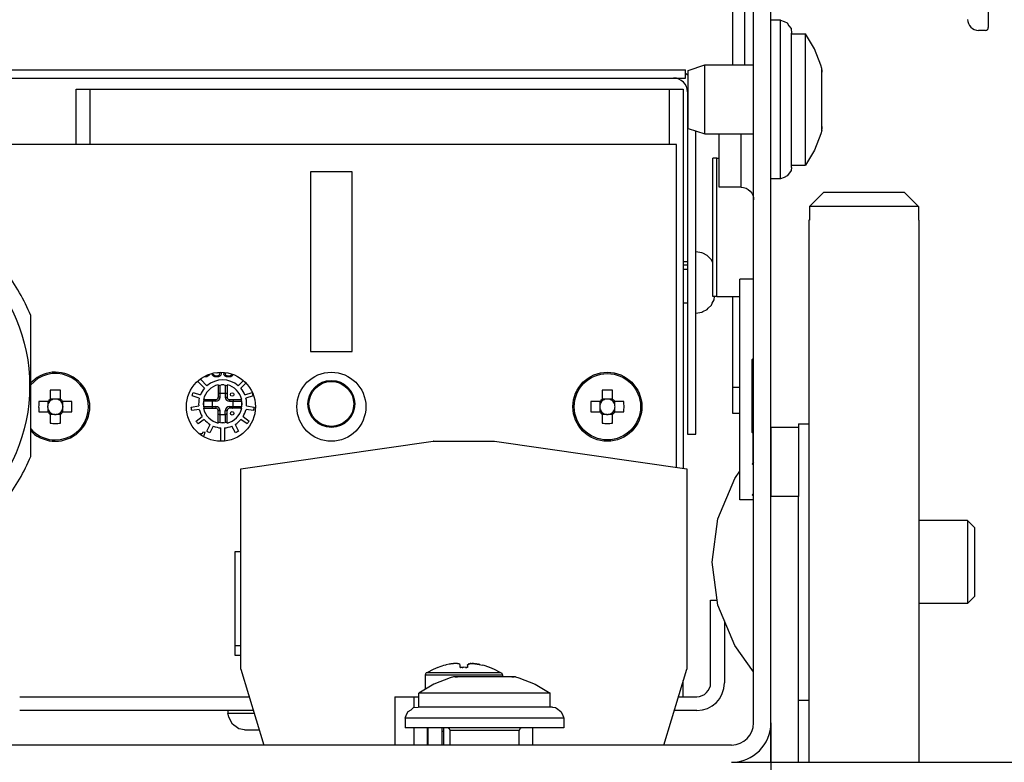
# Model space of a CAD drawing. Units: millimetres. Extents: x 0 to 3861, y 0 to 2730.
# Drawn here: x 3184 to 3425, y 1950 to 2132 of the extents above; entities that cross this region are included whole.
import ezdxf

# ---------------------------------------------------------------- set-up
doc = ezdxf.new("R2010")
doc.units = ezdxf.units.MM
doc.layers.add('1', color=7, linetype='Continuous')
doc.styles.add('CONVERTER_11', font='txt.shx', dxfattribs={"width": 0.9})
doc.dimstyles.new('ME10_DIM_14', dxfattribs={"dimtxt": 6.740741, "dimasz": 6.740741, "dimexe": 3.851852, "dimexo": 0, "dimgap": 3.851852, "dimtad": 1, "dimdsep": 46, "dimtxsty": 'CONVERTER_11', "dimsah": 1, "dimcen": 0.09, "dimclrd": 2, "dimclre": 2, "dimclrt": 3, "dimadec": 0, "dimazin": 0, "dimtfac": 1, "dimtdec": 4, "dimtix": 1, "dimtmove": 0, "dimatfit": 3, "dimfxl": 1, "dimtolj": 1, "dimtzin": 0, "dimarcsym": 0})
doc.dimstyles.new('ME10_DIM_16', dxfattribs={"dimtxt": 6.740741, "dimasz": 6.740741, "dimexe": 3.851852, "dimexo": 0, "dimgap": 3.851852, "dimtad": 1, "dimdsep": 46, "dimtxsty": 'CONVERTER_11', "dimsah": 1, "dimcen": 0.09, "dimclrd": 2, "dimclre": 2, "dimclrt": 3, "dimadec": 0, "dimazin": 0, "dimtfac": 1, "dimtdec": 4, "dimtix": 1, "dimtmove": 0, "dimatfit": 3, "dimfxl": 1, "dimtolj": 1, "dimtzin": 0, "dimarcsym": 0})
doc.dimstyles.new('ME10_DIM_17', dxfattribs={"dimtxt": 6.740741, "dimasz": 6.740741, "dimexe": 3.851852, "dimexo": 0, "dimgap": 3.851852, "dimtad": 1, "dimdsep": 46, "dimtxsty": 'CONVERTER_11', "dimsah": 1, "dimcen": 0.09, "dimclrd": 2, "dimclre": 2, "dimclrt": 3, "dimadec": 0, "dimazin": 0, "dimtfac": 1, "dimtdec": 4, "dimtix": 1, "dimtmove": 0, "dimatfit": 3, "dimfxl": 1, "dimtolj": 1, "dimtzin": 0, "dimarcsym": 0})
doc.dimstyles.new('ME10_DIM_18', dxfattribs={"dimtxt": 6.740741, "dimasz": 6.740741, "dimexe": 3.851852, "dimexo": 0, "dimgap": 3.851852, "dimtad": 1, "dimdsep": 46, "dimtxsty": 'CONVERTER_11', "dimsah": 1, "dimcen": 0.09, "dimclrd": 250, "dimclre": 250, "dimclrt": 3, "dimadec": 0, "dimazin": 0, "dimtfac": 1, "dimtdec": 4, "dimtix": 1, "dimtmove": 0, "dimatfit": 3, "dimfxl": 1, "dimtolj": 1, "dimtzin": 0, "dimarcsym": 0})

# ---------------------------------------------------------------- blocks, each defined once
blk = doc.blocks.new('*D21')
at = {"layer": '1', "color": 2, "linetype": 'Continuous'}
for p, q in [((1108.187, 1475.875), (1135.948, 1475.875)), ((1132.096, 1475.875), (1132.096, 1416.875)), ((1094.437, 1416.875), (1135.948, 1416.875))]:
    blk.add_line(p, q, dxfattribs=at)
at = {"layer": '1', "color": 2}
for points in [[(1132.984, 1469.134), (1131.209, 1469.134), (1132.096, 1475.875)], [(1131.209, 1423.616), (1132.984, 1423.616), (1132.096, 1416.875)]]:
    blk.add_solid(points, dxfattribs=at)
at = {"layer": '1', "color": 3, "insert": (1128.244, 1441.319), "char_height": 6.7407, "attachment_point": 7, "rotation": 90, "line_spacing_factor": 0.60024, "style": 'CONVERTER_11'}
blk.add_mtext('59', dxfattribs=at)
blk = doc.blocks.new('*D23')
at = {"layer": '1', "color": 2, "linetype": 'Continuous'}
for p, q in [((963.787, 1419.725), (963.787, 1391.842)), ((1097.287, 1419.725), (1097.287, 1391.842)), ((963.787, 1395.694), (1097.287, 1395.694))]:
    blk.add_line(p, q, dxfattribs=at)
at = {"layer": '1', "color": 2}
for points in [[(970.528, 1396.581), (970.528, 1394.806), (963.787, 1395.694)], [(1090.546, 1394.806), (1090.546, 1396.581), (1097.287, 1395.694)]]:
    blk.add_solid(points, dxfattribs=at)
at = {"layer": '1', "color": 3, "insert": (1019.246, 1400.219), "char_height": 6.7407, "attachment_point": 7, "rotation": 0.00014, "line_spacing_factor": 0.60024, "style": 'CONVERTER_11'}
blk.add_mtext('133,5', dxfattribs=at)
blk = doc.blocks.new('*D24')
at = {"layer": '1', "color": 2, "linetype": 'Continuous'}
for p, q in [((1132.096, 1486.875), (1132.096, 1505.01)), ((1112.837, 1486.875), (1135.948, 1486.875)), ((1132.096, 1475.875), (1132.096, 1486.875)), ((1108.187, 1475.875), (1135.948, 1475.875)), ((1132.096, 1462.394), (1132.096, 1475.875))]:
    blk.add_line(p, q, dxfattribs=at)
at = {"layer": '1', "color": 2}
for points in [[(1131.209, 1493.616), (1132.984, 1493.616), (1132.096, 1486.875)], [(1132.984, 1469.134), (1131.209, 1469.134), (1132.096, 1475.875)]]:
    blk.add_solid(points, dxfattribs=at)
at = {"layer": '1', "color": 3, "insert": (1128.244, 1498.944), "char_height": 6.7407, "attachment_point": 7, "rotation": 90, "line_spacing_factor": 0.60024, "style": 'CONVERTER_11'}
blk.add_mtext('11', dxfattribs=at)
blk = doc.blocks.new('*D25')
at = {"layer": '1', "color": 250, "linetype": 'Continuous'}
for p, q in [((1147.504, 1508.381), (1147.504, 1486.125)), ((1101.441, 1486.125), (1151.356, 1486.125)), ((1147.504, 1486.125), (1147.504, 1478.125)), ((1107.537, 1478.125), (1151.356, 1478.125)), ((1147.504, 1478.125), (1147.504, 1464.644))]:
    blk.add_line(p, q, dxfattribs=at)
at = {"layer": '1', "color": 250}
for points in [[(1146.616, 1492.866), (1148.391, 1492.866), (1147.504, 1486.125)], [(1148.391, 1471.384), (1146.616, 1471.384), (1147.504, 1478.125)]]:
    blk.add_solid(points, dxfattribs=at)
at = {"layer": '1', "color": 3, "insert": (1143.652, 1494.427), "char_height": 6.74074, "attachment_point": 7, "rotation": 90, "line_spacing_factor": 0.60024, "style": 'CONVERTER_11'}
blk.add_mtext('\\C3;(\\C3;8\\C3;)', dxfattribs=at)
blk = doc.blocks.new('SA_links3', base_point=(950.513, 1456.5))
at = {"color": 1, "linetype": 'Continuous'}
for p, q in [((1113.037, 1486.675), (1113.037, 1470.075)), ((1094.537, 1467.375), (1094.537, 1474.025)), ((1096.037, 1419.725), (1096.037, 1474.275)), ((1097.287, 1419.725), (1097.287, 1474.275)), ((1095.407, 1467.375), (1095.407, 1473.895)), ((1097.987, 1470.625), (1097.287, 1470.625)), ((1097.287, 1463.929), (1097.287, 1470.625)), ((1097.987, 1470.625), (1098.247, 1470.521)), ((1097.987, 1463.008), (1097.987, 1470.625)), ((1098.247, 1470.521), (1098.457, 1470.415)), ((1098.457, 1470.415), (1098.593, 1470.2)), ((1098.593, 1470.2), (1098.748, 1470.019)), ((1098.748, 1470.019), (1098.787, 1469.674)), ((1098.787, 1463.268), (1098.787, 1469.674)), ((1112.837, 1469.875), (1112.337, 1469.875)), ((1098.787, 1469.625), (1099.787, 1469.625)), ((1100.441, 1468.541), (1099.787, 1469.625)), ((1099.787, 1464.875), (1099.787, 1469.625)), ((1100.915, 1467.369), (1100.441, 1468.541)), ((1039.787, 1467.025), (1091.087, 1467.025)), ((1091.087, 1466.425), (1091.087, 1467.025)), ((1091.287, 1466.975), (1092.487, 1467.375)), ((1091.287, 1462.775), (1091.287, 1466.975)), ((1092.487, 1467.375), (1096.037, 1467.375)), ((1092.487, 1462.375), (1092.487, 1467.375)), ((1100.987, 1467.125), (1100.915, 1467.369)), ((1100.987, 1467.015), (1100.987, 1467.125)), ((1100.987, 1467.015), (1100.987, 1466.842)), ((1100.987, 1466.842), (1100.987, 1467.015)), ((1100.987, 1466.842), (1100.987, 1466.841)), ((1100.987, 1466.824), (1100.987, 1466.842)), ((1100.987, 1464.875), (1100.987, 1466.824)), ((1039.787, 1466.425), (1091.087, 1466.425)), ((1091.287, 1466.611), (1091.087, 1466.744)), ((1046.937, 1461.625), (1046.937, 1465.625)), ((1046.937, 1465.625), (1047.937, 1465.625)), ((1047.937, 1465.625), (1089.937, 1465.625)), ((1047.937, 1465.625), (1047.937, 1461.625)), ((1089.937, 1461.625), (1089.937, 1465.625)), ((1089.937, 1465.625), (1090.937, 1465.625)), ((1090.937, 1465.625), (1090.937, 1438.161)), ((1091.237, 1465.425), (1091.237, 1440.625)), ((1099.787, 1460.125), (1099.787, 1464.875)), ((1100.987, 1462.926), (1100.987, 1464.875)), ((1097.287, 1459.125), (1097.287, 1463.929)), ((1098.787, 1459.942), (1098.787, 1463.268)), ((1091.287, 1462.775), (1092.487, 1462.375)), ((1091.837, 1440.625), (1091.837, 1462.592)), ((1097.987, 1459.145), (1097.987, 1463.008)), ((1100.987, 1462.625), (1100.915, 1462.381)), ((1100.987, 1462.908), (1100.987, 1462.926)), ((1100.987, 1462.909), (1100.987, 1462.908)), ((1100.987, 1462.735), (1100.987, 1462.908)), ((1100.987, 1462.908), (1100.987, 1462.735)), ((1100.987, 1462.625), (1100.987, 1462.735)), ((1092.487, 1462.375), (1096.037, 1462.375)), ((1093.537, 1462.11), (1093.537, 1462.375)), ((1093.537, 1458.525), (1093.537, 1462.11)), ((1095.127, 1462.142), (1095.127, 1462.375)), ((1095.127, 1458.767), (1095.127, 1462.142)), ((1100.915, 1462.381), (1100.441, 1461.209)), ((1090.437, 1461.625), (1040.437, 1461.625)), ((1090.437, 1438.233), (1090.437, 1461.625)), ((1100.441, 1461.209), (1099.787, 1460.125)), ((1093.087, 1450.615), (1093.087, 1460.625)), ((1093.38, 1460.625), (1093.087, 1460.625)), ((1093.38, 1450.615), (1093.38, 1460.625)), ((1093.38, 1460.625), (1093.537, 1460.625)), ((1098.715, 1459.667), (1098.457, 1459.335)), ((1098.748, 1459.731), (1098.715, 1459.667)), ((1098.787, 1459.942), (1098.748, 1459.731)), ((1098.787, 1460.125), (1099.787, 1460.125)), ((1063.937, 1459.625), (1063.937, 1446.625)), ((1066.937, 1459.625), (1063.937, 1459.625)), ((1066.937, 1446.625), (1066.937, 1459.625)), ((1097.987, 1459.125), (1097.287, 1459.125)), ((1098.247, 1459.229), (1097.987, 1459.125)), ((1097.987, 1459.125), (1097.987, 1459.145)), ((1098.457, 1459.335), (1098.247, 1459.229)), ((1095.127, 1458.525), (1093.537, 1458.525)), ((1095.127, 1458.525), (1095.127, 1458.767)), ((1095.127, 1458.525), (1095.31, 1458.508)), ((1095.31, 1458.508), (1095.486, 1458.453)), ((1095.486, 1458.453), (1095.647, 1458.364)), ((1095.647, 1458.364), (1095.787, 1458.244)), ((1095.787, 1458.244), (1095.899, 1458.099)), ((1095.899, 1458.099), (1095.98, 1457.933)), ((1095.98, 1457.933), (1096.021, 1457.777)), ((1096.021, 1457.777), (1096.027, 1457.755)), ((1096.027, 1457.755), (1096.037, 1457.616)), ((1100.082, 1457.125), (1101.098, 1458.125)), ((1106.976, 1458.125), (1101.098, 1458.125)), ((1106.976, 1458.125), (1107.992, 1457.125)), ((1107.992, 1457.125), (1107.485, 1457.626)), ((1107.992, 1457.125), (1100.082, 1457.125)), ((1100.082, 1457.125), (1100.082, 1456.125)), ((1107.992, 1457.125), (1107.992, 1456.125)), ((1100.037, 1456.125), (1100.037, 1416.875)), ((1100.082, 1456.125), (1100.037, 1456.125)), ((1108.037, 1456.125), (1107.992, 1456.125)), ((1108.037, 1416.875), (1108.037, 1456.125)), ((1092.274, 1453.779), (1091.837, 1453.848)), ((1092.36, 1453.735), (1092.274, 1453.779)), ((1092.668, 1453.579), (1092.36, 1453.735)), ((1092.744, 1453.5), (1092.668, 1453.579)), ((1092.978, 1453.267), (1092.744, 1453.5)), ((1093.04, 1453.138), (1092.978, 1453.267)), ((1091.237, 1453.125), (1090.937, 1453.125)), ((1090.937, 1452.908), (1091.237, 1452.908)), ((1090.937, 1452.582), (1091.237, 1452.582)), ((1093.087, 1453.046), (1093.04, 1453.138)), ((1096.037, 1451.859), (1095.037, 1451.859)), ((1096.037, 1451.859), (1095.037, 1451.859)), ((1095.037, 1435.875), (1095.037, 1451.859)), ((1093.38, 1450.615), (1093.087, 1450.615)), ((1093.174, 1450.376), (1093.208, 1450.615)), ((1093.38, 1450.615), (1095.037, 1450.615)), ((1094.537, 1444.03), (1094.537, 1450.615)), ((1091.237, 1450.125), (1090.937, 1450.125)), ((1092.668, 1449.671), (1092.744, 1449.75)), ((1092.744, 1449.75), (1092.978, 1449.983)), ((1092.978, 1449.983), (1093.04, 1450.112)), ((1093.04, 1450.112), (1093.174, 1450.376)), ((1043.656, 1439.031), (1043.656, 1449.229)), ((1091.837, 1449.402), (1092.274, 1449.471)), ((1092.274, 1449.471), (1092.36, 1449.515)), ((1092.36, 1449.515), (1092.668, 1449.671)), ((1063.937, 1446.625), (1066.937, 1446.625)), ((1095.937, 1446.05), (1096.037, 1446.15)), ((1095.937, 1440.75), (1095.937, 1446.05)), ((1044.121, 1444.751), (1043.656, 1444.364)), ((1056.278, 1444.781), (1056.251, 1444.781)), ((1056.416, 1444.798), (1056.278, 1444.781)), ((1056.494, 1444.831), (1056.416, 1444.798)), ((1056.429, 1444.901), (1056.455, 1444.915)), ((1056.455, 1444.915), (1056.459, 1444.921)), ((1056.573, 1444.898), (1056.494, 1444.831)), ((1056.59, 1444.957), (1056.573, 1444.898)), ((1056.809, 1444.965), (1056.908, 1444.965)), ((1056.829, 1444.915), (1056.809, 1444.965)), ((1056.888, 1444.848), (1056.829, 1444.915)), ((1056.987, 1444.798), (1056.888, 1444.848)), ((1056.908, 1444.965), (1056.947, 1444.915)), ((1056.947, 1444.915), (1057.006, 1444.882)), ((1057.085, 1444.781), (1056.987, 1444.798)), ((1057.006, 1444.882), (1057.065, 1444.865)), ((1057.065, 1444.865), (1057.183, 1444.865)), ((1057.164, 1444.781), (1057.085, 1444.781)), ((1057.164, 1445.066), (1057.14, 1445.066)), ((1057.262, 1445.083), (1057.164, 1445.066)), ((1057.262, 1444.798), (1057.164, 1444.781)), ((1057.183, 1444.865), (1057.242, 1444.882)), ((1057.242, 1444.882), (1057.302, 1444.915)), ((1057.282, 1445.094), (1057.262, 1445.083)), ((1057.361, 1444.848), (1057.262, 1444.798)), ((1057.302, 1444.915), (1057.341, 1444.965)), ((1057.341, 1444.965), (1057.361, 1445.016)), ((1057.361, 1445.016), (1057.38, 1445.114)), ((1057.42, 1444.915), (1057.361, 1444.848)), ((1057.459, 1444.999), (1057.42, 1444.915)), ((1057.479, 1445.116), (1057.459, 1444.999)), ((1057.656, 1444.999), (1057.676, 1445.066)), ((1057.656, 1444.965), (1057.656, 1444.999)), ((1057.676, 1444.898), (1057.656, 1444.965)), ((1057.676, 1445.066), (1057.683, 1445.076)), ((1057.754, 1444.831), (1057.676, 1444.898)), ((1057.787, 1445.055), (1057.754, 1444.999)), ((1057.754, 1444.999), (1057.754, 1444.965)), ((1057.754, 1444.965), (1057.794, 1444.915)), ((1057.833, 1444.798), (1057.754, 1444.831)), ((1057.794, 1444.915), (1057.853, 1444.882)), ((1057.971, 1444.781), (1057.833, 1444.798)), ((1057.853, 1444.882), (1057.951, 1444.865)), ((1057.951, 1444.865), (1058.03, 1444.865)), ((1058.01, 1444.781), (1057.971, 1444.781)), ((1058.148, 1444.798), (1058.01, 1444.781)), ((1058.03, 1444.865), (1058.128, 1444.882)), ((1058.128, 1444.882), (1058.187, 1444.915)), ((1058.227, 1444.831), (1058.148, 1444.798)), ((1058.187, 1444.915), (1058.227, 1444.965)), ((1058.227, 1444.965), (1058.239, 1444.965)), ((1058.305, 1444.898), (1058.227, 1444.831)), ((1058.32, 1444.949), (1058.305, 1444.898)), ((1044.171, 1444.669), (1043.656, 1444.199)), ((1056.243, 1443.963), (1055.755, 1444.45)), ((1055.971, 1444.594), (1056.423, 1444.142)), ((1057.242, 1444.159), (1057.56, 1444.222)), ((1057.242, 1444.212), (1057.242, 1443.321)), ((1057.244, 1444.13), (1057.242, 1444.115)), ((1057.266, 1444.164), (1057.252, 1444.149)), ((1057.369, 1444.185), (1057.369, 1443.587)), ((1057.65, 1444.204), (1057.47, 1444.204)), ((1057.56, 1444.222), (1057.877, 1444.159)), ((1057.75, 1444.185), (1057.75, 1443.587)), ((1057.868, 1444.149), (1057.854, 1444.164)), ((1057.877, 1444.212), (1057.877, 1443.321)), ((1057.877, 1444.115), (1057.877, 1444.13)), ((1058.697, 1444.142), (1059.051, 1444.496)), ((1059.246, 1444.332), (1058.877, 1443.963)), ((1094.537, 1444.03), (1095.037, 1444.03)), ((1094.537, 1442.125), (1094.537, 1444.03)), ((1045.067, 1443.824), (1045.067, 1443.168)), ((1045.807, 1443.168), (1045.807, 1443.824)), ((1055.35, 1443.41), (1055.367, 1443.471)), ((1055.87, 1443.241), (1055.35, 1443.41)), ((1055.367, 1443.471), (1055.386, 1443.532)), ((1055.386, 1443.532), (1055.406, 1443.592)), ((1055.406, 1443.592), (1055.428, 1443.652)), ((1055.428, 1443.652), (1055.949, 1443.482)), ((1057.264, 1443.564), (1057.242, 1443.535)), ((1057.369, 1443.321), (1057.242, 1443.321)), ((1057.28, 1443.572), (1057.264, 1443.564)), ((1057.298, 1443.578), (1057.28, 1443.572)), ((1057.321, 1443.583), (1057.298, 1443.578)), ((1057.333, 1443.585), (1057.321, 1443.583)), ((1057.369, 1443.587), (1057.333, 1443.585)), ((1057.75, 1443.587), (1057.369, 1443.587)), ((1057.369, 1443.587), (1057.369, 1443.321)), ((1057.786, 1443.585), (1057.75, 1443.587)), ((1057.75, 1443.587), (1057.75, 1443.321)), ((1057.75, 1443.321), (1057.877, 1443.321)), ((1057.799, 1443.583), (1057.786, 1443.585)), ((1057.822, 1443.578), (1057.799, 1443.583)), ((1057.84, 1443.572), (1057.822, 1443.578)), ((1057.855, 1443.564), (1057.84, 1443.572)), ((1057.877, 1443.535), (1057.855, 1443.564)), ((1059.171, 1443.482), (1059.691, 1443.652)), ((1059.77, 1443.41), (1059.25, 1443.241)), ((1059.691, 1443.652), (1059.714, 1443.592)), ((1059.714, 1443.592), (1059.734, 1443.532)), ((1059.734, 1443.532), (1059.753, 1443.471)), ((1059.769, 1443.41), (1059.742, 1443.507)), ((1059.753, 1443.471), (1059.77, 1443.41)), ((1085.067, 1443.824), (1085.067, 1443.168)), ((1085.807, 1443.168), (1085.807, 1443.824)), ((1044.894, 1442.995), (1044.238, 1442.995)), ((1044.882, 1442.658), (1044.88, 1442.625)), ((1044.88, 1442.625), (1044.882, 1442.592)), ((1044.885, 1442.691), (1044.882, 1442.658)), ((1044.882, 1442.592), (1044.885, 1442.559)), ((1044.885, 1442.995), (1044.885, 1442.691)), ((1044.885, 1442.559), (1044.885, 1442.255)), ((1044.894, 1442.995), (1045.022, 1442.995)), ((1045.372, 1443.177), (1045.067, 1443.177)), ((1045.067, 1443.04), (1045.067, 1443.168)), ((1045.437, 1443.182), (1045.372, 1443.177)), ((1045.503, 1443.177), (1045.437, 1443.182)), ((1045.807, 1443.177), (1045.503, 1443.177)), ((1045.807, 1443.168), (1045.807, 1443.04)), ((1045.852, 1442.995), (1045.98, 1442.995)), ((1046.636, 1442.995), (1045.98, 1442.995)), ((1045.989, 1442.691), (1045.989, 1442.995)), ((1045.994, 1442.625), (1045.989, 1442.691)), ((1045.989, 1442.559), (1045.994, 1442.625)), ((1045.989, 1442.255), (1045.989, 1442.559)), ((1055.286, 1442.594), (1055.826, 1442.679)), ((1055.293, 1442.531), (1055.286, 1442.594)), ((1056.163, 1442.825), (1056.226, 1443.143)), ((1056.226, 1442.508), (1056.163, 1442.825)), ((1056.173, 1443.143), (1057.065, 1443.143)), ((1056.181, 1442.916), (1056.181, 1442.735)), ((1056.798, 1443.016), (1056.201, 1443.016)), ((1056.201, 1442.635), (1056.798, 1442.635)), ((1056.236, 1443.133), (1056.221, 1443.119)), ((1056.226, 1443.143), (1056.249, 1443.143)), ((1056.8, 1443.052), (1056.798, 1443.016)), ((1057.065, 1443.016), (1056.798, 1443.016)), ((1056.798, 1443.016), (1056.798, 1442.635)), ((1056.798, 1442.635), (1056.8, 1442.599)), ((1056.798, 1442.635), (1057.065, 1442.635)), ((1056.802, 1443.064), (1056.8, 1443.052)), ((1056.8, 1442.599), (1056.802, 1442.587)), ((1056.807, 1443.087), (1056.802, 1443.064)), ((1056.802, 1442.587), (1056.807, 1442.564)), ((1056.813, 1443.106), (1056.807, 1443.087)), ((1056.807, 1442.564), (1056.813, 1442.545)), ((1056.821, 1443.121), (1056.813, 1443.106)), ((1056.813, 1442.545), (1056.821, 1442.53)), ((1056.851, 1443.143), (1056.821, 1443.121)), ((1057.065, 1443.016), (1057.065, 1443.143)), ((1057.065, 1442.635), (1057.065, 1442.508)), ((1058.055, 1443.143), (1058.946, 1443.143)), ((1058.055, 1443.143), (1058.055, 1443.016)), ((1058.055, 1443.016), (1058.322, 1443.016)), ((1058.055, 1442.635), (1058.055, 1442.508)), ((1058.055, 1442.635), (1058.322, 1442.635)), ((1058.269, 1443.143), (1058.299, 1443.121)), ((1058.299, 1443.121), (1058.307, 1443.106)), ((1058.299, 1442.53), (1058.307, 1442.545)), ((1058.307, 1443.106), (1058.313, 1443.087)), ((1058.307, 1442.545), (1058.313, 1442.564)), ((1058.313, 1443.087), (1058.318, 1443.064)), ((1058.313, 1442.564), (1058.318, 1442.587)), ((1058.318, 1443.064), (1058.32, 1443.052)), ((1058.318, 1442.587), (1058.32, 1442.599)), ((1058.32, 1443.052), (1058.322, 1443.016)), ((1058.32, 1442.599), (1058.322, 1442.635)), ((1058.322, 1443.016), (1058.919, 1443.016)), ((1058.322, 1442.635), (1058.322, 1443.016)), ((1058.322, 1442.635), (1058.919, 1442.635)), ((1058.871, 1443.143), (1058.894, 1443.143)), ((1058.884, 1443.133), (1058.899, 1443.119)), ((1058.894, 1443.143), (1058.957, 1442.825)), ((1058.957, 1442.825), (1058.894, 1442.508)), ((1058.939, 1442.916), (1058.939, 1442.735)), ((1059.294, 1442.679), (1059.834, 1442.594)), ((1059.834, 1442.594), (1059.827, 1442.531)), ((1084.894, 1442.995), (1084.238, 1442.995)), ((1084.882, 1442.658), (1084.88, 1442.625)), ((1084.88, 1442.625), (1084.882, 1442.592)), ((1084.885, 1442.691), (1084.882, 1442.658)), ((1084.882, 1442.592), (1084.885, 1442.559)), ((1084.885, 1442.995), (1084.885, 1442.691)), ((1084.885, 1442.559), (1084.885, 1442.255)), ((1084.894, 1442.995), (1085.022, 1442.995)), ((1085.372, 1443.177), (1085.067, 1443.177)), ((1085.067, 1443.04), (1085.067, 1443.168)), ((1085.437, 1443.182), (1085.372, 1443.177)), ((1085.503, 1443.177), (1085.437, 1443.182)), ((1085.807, 1443.177), (1085.503, 1443.177)), ((1085.807, 1443.168), (1085.807, 1443.04)), ((1085.852, 1442.995), (1085.98, 1442.995)), ((1086.636, 1442.995), (1085.98, 1442.995)), ((1085.989, 1442.691), (1085.989, 1442.995)), ((1085.994, 1442.625), (1085.989, 1442.691)), ((1085.989, 1442.559), (1085.994, 1442.625)), ((1085.989, 1442.255), (1085.989, 1442.559)), ((1044.238, 1442.255), (1044.894, 1442.255)), ((1045.022, 1442.255), (1044.894, 1442.255)), ((1045.067, 1442.082), (1045.067, 1442.21)), ((1045.067, 1442.082), (1045.067, 1441.426)), ((1045.067, 1442.073), (1045.372, 1442.073)), ((1045.372, 1442.073), (1045.437, 1442.068)), ((1045.437, 1442.068), (1045.503, 1442.073)), ((1045.503, 1442.073), (1045.807, 1442.073)), ((1045.807, 1442.21), (1045.807, 1442.082)), ((1045.807, 1441.426), (1045.807, 1442.082)), ((1045.98, 1442.255), (1045.852, 1442.255)), ((1045.98, 1442.255), (1046.636, 1442.255)), ((1055.302, 1442.468), (1055.293, 1442.531)), ((1055.313, 1442.405), (1055.302, 1442.468)), ((1055.325, 1442.343), (1055.313, 1442.405)), ((1055.866, 1442.429), (1055.325, 1442.343)), ((1055.639, 1441.587), (1056.081, 1441.908)), ((1056.173, 1442.508), (1057.065, 1442.508)), ((1056.221, 1442.532), (1056.236, 1442.518)), ((1056.255, 1442.51), (1056.271, 1442.508)), ((1056.821, 1442.53), (1056.851, 1442.508)), ((1057.242, 1441.439), (1057.242, 1442.33)), ((1057.369, 1442.33), (1057.242, 1442.33)), ((1057.242, 1442.116), (1057.264, 1442.086)), ((1057.264, 1442.086), (1057.28, 1442.079)), ((1057.28, 1442.079), (1057.298, 1442.073)), ((1057.298, 1442.073), (1057.321, 1442.067)), ((1057.321, 1442.067), (1057.333, 1442.066)), ((1057.333, 1442.066), (1057.369, 1442.063)), ((1057.369, 1442.33), (1057.369, 1442.063)), ((1057.369, 1442.063), (1057.75, 1442.063)), ((1057.369, 1442.063), (1057.369, 1441.466)), ((1057.877, 1442.33), (1057.75, 1442.33)), ((1057.75, 1442.063), (1057.75, 1442.33)), ((1057.786, 1442.066), (1057.75, 1442.063)), ((1057.75, 1442.063), (1057.75, 1441.466)), ((1057.799, 1442.067), (1057.786, 1442.066)), ((1057.822, 1442.073), (1057.799, 1442.067)), ((1057.84, 1442.079), (1057.822, 1442.073)), ((1057.855, 1442.086), (1057.84, 1442.079)), ((1057.877, 1442.116), (1057.855, 1442.086)), ((1057.877, 1441.439), (1057.877, 1442.33)), ((1058.946, 1442.508), (1058.055, 1442.508)), ((1058.269, 1442.508), (1058.299, 1442.53)), ((1058.865, 1442.51), (1058.849, 1442.508)), ((1058.894, 1442.508), (1058.871, 1442.508)), ((1058.899, 1442.532), (1058.884, 1442.518)), ((1059.038, 1441.908), (1059.481, 1441.587)), ((1059.794, 1442.343), (1059.254, 1442.429)), ((1059.807, 1442.405), (1059.794, 1442.343)), ((1059.818, 1442.468), (1059.807, 1442.405)), ((1059.827, 1442.531), (1059.818, 1442.468)), ((1084.238, 1442.255), (1084.894, 1442.255)), ((1085.022, 1442.255), (1084.894, 1442.255)), ((1085.067, 1442.082), (1085.067, 1442.21)), ((1085.067, 1442.082), (1085.067, 1441.426)), ((1085.067, 1442.073), (1085.372, 1442.073)), ((1085.372, 1442.073), (1085.437, 1442.068)), ((1085.437, 1442.068), (1085.503, 1442.073)), ((1085.503, 1442.073), (1085.807, 1442.073)), ((1085.807, 1442.21), (1085.807, 1442.082)), ((1085.807, 1441.426), (1085.807, 1442.082)), ((1085.98, 1442.255), (1085.852, 1442.255)), ((1085.98, 1442.255), (1086.636, 1442.255)), ((1095.037, 1442.125), (1094.537, 1442.125)), ((1055.674, 1441.534), (1055.639, 1441.587)), ((1055.711, 1441.482), (1055.674, 1441.534)), ((1055.749, 1441.431), (1055.711, 1441.482)), ((1055.788, 1441.381), (1055.749, 1441.431)), ((1056.231, 1441.703), (1055.788, 1441.381)), ((1056.411, 1440.849), (1056.659, 1441.337)), ((1056.885, 1441.222), (1056.637, 1440.734)), ((1057.244, 1441.521), (1057.242, 1441.536)), ((1057.56, 1441.428), (1057.242, 1441.492)), ((1057.266, 1441.487), (1057.252, 1441.502)), ((1057.65, 1441.446), (1057.47, 1441.446)), ((1057.877, 1441.492), (1057.56, 1441.428)), ((1057.868, 1441.502), (1057.854, 1441.487)), ((1058.483, 1440.734), (1058.235, 1441.222)), ((1058.461, 1441.337), (1058.709, 1440.849)), ((1059.332, 1441.381), (1058.889, 1441.703)), ((1059.371, 1441.431), (1059.332, 1441.381)), ((1059.409, 1441.482), (1059.371, 1441.431)), ((1059.446, 1441.534), (1059.409, 1441.482)), ((1059.481, 1441.587), (1059.446, 1441.534)), ((1099.287, 1441.125), (1097.287, 1441.125)), ((1097.287, 1441.125), (1097.287, 1440.85)), ((1099.287, 1441.375), (1100.037, 1441.375)), ((1099.287, 1441.375), (1099.287, 1441.273)), ((1099.287, 1441.273), (1099.287, 1441.125)), ((1099.287, 1441.125), (1099.287, 1436.125)), ((1043.656, 1441.03), (1043.817, 1440.848)), ((1043.656, 1440.875), (1043.753, 1440.777)), ((1056.089, 1440.657), (1055.968, 1440.657)), ((1056.113, 1440.746), (1056.089, 1440.657)), ((1056.29, 1440.793), (1056.113, 1440.746)), ((1056.21, 1440.496), (1056.29, 1440.793)), ((1056.466, 1440.818), (1056.411, 1440.849)), ((1056.522, 1440.789), (1056.466, 1440.818)), ((1056.579, 1440.761), (1056.522, 1440.789)), ((1056.637, 1440.734), (1056.579, 1440.761)), ((1057.433, 1440.126), (1057.433, 1441.09)), ((1057.687, 1441.09), (1057.687, 1440.175)), ((1058.541, 1440.761), (1058.483, 1440.734)), ((1058.598, 1440.789), (1058.541, 1440.761)), ((1058.654, 1440.818), (1058.598, 1440.789)), ((1058.709, 1440.849), (1058.654, 1440.818)), ((1091.237, 1440.625), (1091.837, 1440.625)), ((1096.037, 1440.85), (1095.937, 1440.75)), ((1095.937, 1440.75), (1096.037, 1440.65)), ((1096.007, 1438.57), (1096.007, 1440.68)), ((1097.287, 1440.85), (1097.287, 1440.65)), ((1097.287, 1440.65), (1097.287, 1438.6)), ((1058.887, 1438.125), (1072.814, 1440.122)), ((1072.837, 1440.125), (1072.814, 1440.122)), ((1072.814, 1440.122), (1077.26, 1440.122)), ((1072.838, 1440.122), (1072.837, 1440.125)), ((1077.236, 1440.122), (1077.237, 1440.125)), ((1077.237, 1440.125), (1077.26, 1440.122)), ((1077.26, 1440.122), (1091.187, 1438.125)), ((1096.037, 1438.6), (1095.937, 1438.5)), ((1095.937, 1438.5), (1096.037, 1438.4)), ((1096.007, 1438.43), (1096.007, 1436.32)), ((1097.287, 1438.6), (1097.287, 1438.4)), ((1097.287, 1438.4), (1097.287, 1436.35)), ((1058.887, 1423.625), (1058.887, 1438.125)), ((1091.187, 1438.125), (1091.187, 1423.625)), ((1094.667, 1437.416), (1095.037, 1437.95)), ((1093.452, 1434.502), (1094.667, 1437.416)), ((1096.037, 1436.35), (1095.937, 1436.25)), ((1095.937, 1436.25), (1096.037, 1436.15)), ((1097.287, 1436.35), (1097.287, 1436.125)), ((1097.287, 1419.725), (1097.287, 1436.125)), ((1099.287, 1436.125), (1097.287, 1436.125)), ((1099.287, 1416.875), (1099.287, 1436.125)), ((1096.037, 1435.875), (1095.037, 1435.875)), ((1093.037, 1431.375), (1093.452, 1434.502)), ((1111.537, 1434.375), (1108.037, 1434.375)), ((1112.037, 1433.875), (1111.537, 1434.375)), ((1111.537, 1434.375), (1111.537, 1432.523)), ((1112.037, 1433.875), (1112.037, 1432.332)), ((1058.437, 1432.125), (1058.437, 1424.625)), ((1058.887, 1432.125), (1058.437, 1432.125)), ((1111.537, 1432.523), (1111.537, 1428.375)), ((1112.037, 1432.332), (1112.037, 1428.875)), ((1093.452, 1428.248), (1093.037, 1431.375)), ((1092.918, 1428.625), (1093.402, 1428.625)), ((1092.918, 1422.625), (1092.918, 1428.625)), ((1111.537, 1428.375), (1108.037, 1428.375)), ((1111.537, 1428.375), (1112.037, 1428.875)), ((1094.667, 1425.334), (1093.452, 1428.248)), ((1093.918, 1427.129), (1093.918, 1422.625)), ((1058.437, 1425.325), (1058.887, 1425.325)), ((1096.037, 1423.431), (1094.667, 1425.334)), ((1058.437, 1424.625), (1058.887, 1424.625)), ((1074.154, 1424.004), (1074.049, 1423.988)), ((1074.102, 1423.996), (1074.063, 1423.99)), ((1074.141, 1424.002), (1074.102, 1423.996)), ((1074.171, 1424.006), (1074.154, 1424.004)), ((1074.237, 1424.014), (1074.171, 1424.006)), ((1074.205, 1424.01), (1074.171, 1424.006)), ((1074.237, 1424.014), (1074.205, 1424.01)), ((1074.319, 1424.021), (1074.237, 1424.014)), ((1074.287, 1424.019), (1074.256, 1424.016)), ((1074.303, 1424.02), (1074.287, 1424.019)), ((1074.355, 1424.024), (1074.319, 1424.021)), ((1074.349, 1424.023), (1074.344, 1424.023)), ((1074.355, 1424.024), (1074.349, 1424.023)), ((1074.379, 1424.025), (1074.355, 1424.024)), ((1074.436, 1424.026), (1074.379, 1424.025)), ((1074.408, 1424.026), (1074.392, 1424.025)), ((1074.424, 1424.026), (1074.408, 1424.026)), ((1074.457, 1424.027), (1074.436, 1424.026)), ((1074.489, 1424.026), (1074.457, 1424.027)), ((1074.463, 1424.027), (1074.457, 1424.027)), ((1074.469, 1424.026), (1074.463, 1424.027)), ((1074.512, 1424.025), (1074.489, 1424.026)), ((1074.539, 1424.024), (1074.512, 1424.025)), ((1074.514, 1424.025), (1074.512, 1424.025)), ((1074.517, 1424.025), (1074.514, 1424.025)), ((1074.584, 1424.02), (1074.539, 1424.024)), ((1074.562, 1424.022), (1074.55, 1424.023)), ((1074.573, 1424.021), (1074.562, 1424.022)), ((1074.614, 1424.016), (1074.584, 1424.02)), ((1074.605, 1424.017), (1074.598, 1424.018)), ((1074.614, 1424.016), (1074.605, 1424.017)), ((1074.681, 1424), (1074.614, 1424.016)), ((1074.657, 1424.007), (1074.636, 1424.012)), ((1074.667, 1424.004), (1074.657, 1424.007)), ((1074.757, 1423.952), (1074.681, 1424)), ((1074.702, 1423.992), (1074.691, 1423.996)), ((1074.719, 1423.984), (1074.702, 1423.992)), ((1075.326, 1423.963), (1075.46, 1424.016)), ((1075.372, 1423.992), (1075.355, 1423.984)), ((1075.391, 1423.999), (1075.372, 1423.992)), ((1075.417, 1424.007), (1075.396, 1424.001)), ((1075.442, 1424.012), (1075.417, 1424.007)), ((1075.46, 1424.016), (1075.535, 1424.024)), ((1075.469, 1424.017), (1075.46, 1424.016)), ((1075.482, 1424.019), (1075.469, 1424.017)), ((1075.512, 1424.022), (1075.496, 1424.021)), ((1075.522, 1424.023), (1075.512, 1424.022)), ((1075.535, 1424.024), (1075.585, 1424.026)), ((1075.56, 1424.025), (1075.548, 1424.025)), ((1075.573, 1424.026), (1075.56, 1424.025)), ((1075.585, 1424.026), (1075.617, 1424.027)), ((1075.611, 1424.027), (1075.606, 1424.026)), ((1075.617, 1424.027), (1075.611, 1424.027)), ((1075.617, 1424.027), (1075.695, 1424.025)), ((1075.666, 1424.026), (1075.639, 1424.026)), ((1075.68, 1424.025), (1075.666, 1424.026)), ((1075.695, 1424.025), (1075.755, 1424.021)), ((1075.725, 1424.023), (1075.71, 1424.024)), ((1075.74, 1424.022), (1075.725, 1424.023)), ((1075.755, 1424.021), (1075.838, 1424.014)), ((1075.787, 1424.019), (1075.774, 1424.019)), ((1075.808, 1424.017), (1075.787, 1424.019)), ((1075.869, 1424.01), (1075.838, 1424.014)), ((1075.838, 1424.014), (1075.92, 1424.004)), ((1075.89, 1424.007), (1075.869, 1424.01)), ((1075.92, 1424.004), (1076.002, 1423.991)), ((1075.972, 1423.996), (1075.954, 1423.999)), ((1076.002, 1423.991), (1075.972, 1423.996)), ((1076.002, 1423.991), (1076.047, 1423.984)), ((1058.887, 1423.625), (1060.537, 1418.125)), ((1072.266, 1423.282), (1072.25, 1423.245)), ((1072.289, 1423.315), (1072.266, 1423.282)), ((1072.318, 1423.343), (1072.289, 1423.315)), ((1072.337, 1423.357), (1072.318, 1423.343)), ((1072.337, 1423.357), (1072.432, 1423.411)), ((1074.921, 1423.357), (1072.337, 1423.357)), ((1072.432, 1423.411), (1072.837, 1423.615)), ((1072.837, 1423.615), (1073.166, 1423.752)), ((1073.166, 1423.745), (1073.166, 1423.752)), ((1073.755, 1423.927), (1073.701, 1423.913)), ((1073.968, 1423.973), (1073.755, 1423.927)), ((1074.027, 1423.984), (1073.968, 1423.973)), ((1074.049, 1423.988), (1074.027, 1423.984)), ((1074.747, 1423.964), (1074.723, 1423.981)), ((1074.757, 1423.952), (1074.747, 1423.964)), ((1074.77, 1423.913), (1074.757, 1423.952)), ((1074.77, 1423.913), (1074.77, 1423.918)), ((1074.77, 1423.745), (1074.77, 1423.913)), ((1074.794, 1423.746), (1074.813, 1423.747)), ((1074.916, 1423.75), (1074.956, 1423.751)), ((1077.737, 1423.357), (1074.921, 1423.357)), ((1075.158, 1423.75), (1075.198, 1423.749)), ((1075.198, 1423.749), (1075.262, 1423.747)), ((1075.304, 1423.913), (1075.307, 1423.933)), ((1075.304, 1423.918), (1075.304, 1423.913)), ((1075.304, 1423.913), (1075.304, 1423.745)), ((1075.307, 1423.933), (1075.317, 1423.952)), ((1075.317, 1423.952), (1075.326, 1423.963)), ((1075.335, 1423.97), (1075.326, 1423.963)), ((1076.105, 1423.973), (1076.047, 1423.984)), ((1076.047, 1423.984), (1076.357, 1423.918)), ((1076.196, 1423.955), (1076.105, 1423.973)), ((1076.357, 1423.918), (1076.373, 1423.913)), ((1076.908, 1423.752), (1077.237, 1423.615)), ((1076.908, 1423.752), (1076.908, 1423.745)), ((1077.237, 1423.615), (1077.642, 1423.411)), ((1077.642, 1423.411), (1077.737, 1423.357)), ((1077.737, 1423.357), (1077.756, 1423.343)), ((1077.756, 1423.343), (1077.785, 1423.315)), ((1077.785, 1423.315), (1077.808, 1423.282)), ((1077.808, 1423.282), (1077.824, 1423.245)), ((1089.537, 1418.125), (1091.187, 1423.625)), ((1072.241, 1423.195), (1072.237, 1423.185)), ((1072.237, 1423.185), (1072.237, 1422.146)), ((1077.833, 1423.185), (1072.237, 1423.185)), ((1072.242, 1423.205), (1072.241, 1423.195)), ((1072.25, 1423.245), (1072.242, 1423.205)), ((1074.043, 1423.002), (1072.871, 1422.529)), ((1074.287, 1423.075), (1074.043, 1423.002)), ((1074.397, 1423.075), (1074.287, 1423.075)), ((1074.397, 1423.075), (1074.57, 1423.075)), ((1074.57, 1423.075), (1074.397, 1423.075)), ((1074.57, 1423.075), (1074.571, 1423.075)), ((1074.588, 1423.075), (1074.57, 1423.075)), ((1076.537, 1423.075), (1074.588, 1423.075)), ((1078.486, 1423.075), (1076.537, 1423.075)), ((1077.824, 1423.245), (1077.832, 1423.205)), ((1077.832, 1423.205), (1077.833, 1423.195)), ((1077.833, 1423.195), (1077.837, 1423.185)), ((1077.837, 1423.185), (1077.833, 1423.185)), ((1077.837, 1423.185), (1077.837, 1423.075)), ((1078.504, 1423.075), (1078.486, 1423.075)), ((1078.503, 1423.075), (1078.504, 1423.075)), ((1078.677, 1423.075), (1078.504, 1423.075)), ((1078.504, 1423.075), (1078.677, 1423.075)), ((1078.787, 1423.075), (1078.677, 1423.075)), ((1078.787, 1423.075), (1079.031, 1423.002)), ((1079.031, 1423.002), (1080.203, 1422.529)), ((1090.937, 1421.625), (1090.937, 1422.792)), ((1072.871, 1422.529), (1071.787, 1421.875)), ((1071.787, 1420.875), (1071.787, 1421.875)), ((1076.537, 1421.875), (1071.787, 1421.875)), ((1081.287, 1421.875), (1076.537, 1421.875)), ((1080.203, 1422.529), (1081.287, 1421.875)), ((1081.287, 1420.875), (1081.287, 1421.875)), ((1042.856, 1421.625), (1059.487, 1421.625)), ((1070.037, 1421.625), (1070.037, 1418.125)), ((1070.037, 1421.625), (1071.443, 1421.625)), ((1071.443, 1421.625), (1071.705, 1421.625)), ((1071.443, 1420.842), (1071.443, 1421.625)), ((1071.705, 1421.625), (1071.787, 1421.625)), ((1090.587, 1421.625), (1091.918, 1421.625)), ((1099.287, 1421.375), (1100.037, 1421.375)), ((1059.787, 1420.625), (1042.856, 1420.625)), ((1057.937, 1420.625), (1057.937, 1420.425)), ((1057.952, 1420.361), (1057.937, 1420.425)), ((1057.937, 1420.425), (1057.939, 1420.425)), ((1057.939, 1420.425), (1059.414, 1420.425)), ((1059.414, 1420.425), (1059.847, 1420.425)), ((1070.891, 1420.335), (1070.997, 1420.545)), ((1070.997, 1420.545), (1071.212, 1420.681)), ((1071.212, 1420.681), (1071.393, 1420.836)), ((1071.393, 1420.836), (1071.739, 1420.875)), ((1078.144, 1420.875), (1071.739, 1420.875)), ((1081.47, 1420.875), (1078.144, 1420.875)), ((1081.47, 1420.875), (1081.681, 1420.836)), ((1081.681, 1420.836), (1081.745, 1420.803)), ((1081.745, 1420.803), (1082.077, 1420.545)), ((1082.077, 1420.545), (1082.183, 1420.335)), ((1091.918, 1420.625), (1090.287, 1420.625)), ((1058.012, 1420.138), (1057.952, 1420.361)), ((1058.275, 1419.629), (1058.012, 1420.138)), ((1070.787, 1420.075), (1070.891, 1420.335)), ((1070.787, 1420.075), (1070.787, 1419.375)), ((1078.404, 1420.075), (1070.787, 1420.075)), ((1082.267, 1420.075), (1078.404, 1420.075)), ((1082.183, 1420.335), (1082.287, 1420.075)), ((1082.287, 1420.075), (1082.267, 1420.075)), ((1082.287, 1420.075), (1082.287, 1419.375)), ((1097.287, 1416.875), (1097.287, 1419.725)), ((1058.628, 1419.379), (1058.275, 1419.629)), ((1058.74, 1419.303), (1058.628, 1419.379)), ((1059.151, 1419.225), (1058.74, 1419.303)), ((1059.151, 1419.225), (1059.142, 1419.225)), ((1059.142, 1419.225), (1059.151, 1419.225)), ((1059.151, 1419.225), (1060.132, 1419.225)), ((1060.132, 1419.225), (1060.207, 1419.225)), ((1077.483, 1419.375), (1070.787, 1419.375)), ((1071.443, 1418.125), (1071.443, 1419.375)), ((1072.412, 1418.125), (1072.412, 1419.375)), ((1072.437, 1419.375), (1072.437, 1418.125)), ((1073.437, 1419.375), (1073.437, 1418.125)), ((1073.437, 1419.125), (1073.587, 1419.125)), ((1073.587, 1418.125), (1073.587, 1419.375)), ((1073.99, 1419.304), (1073.872, 1419.372)), ((1074.037, 1419.175), (1073.99, 1419.304)), ((1074.037, 1418.125), (1074.037, 1419.175)), ((1079.037, 1419.175), (1074.037, 1419.175)), ((1082.287, 1419.375), (1077.483, 1419.375)), ((1079.084, 1419.304), (1079.037, 1419.175)), ((1079.037, 1418.125), (1079.037, 1419.175)), ((1079.202, 1419.372), (1079.084, 1419.304)), ((1079.237, 1419.375), (1079.202, 1419.372)), ((1080.037, 1418.125), (1080.037, 1419.375)), ((1094.437, 1418.125), (966.637, 1418.125))]:
    blk.add_line(p, q, dxfattribs=at)
for centre, radius in [((1031.156, 1444.13), 12.421), ((1057.437, 1442.625), 2.5), ((1065.437, 1442.625), 2.5), ((1085.437, 1442.625), 2.5), ((1085.437, 1442.625), 2.404), ((1065.437, 1442.825), 1.7), ((1065.437, 1442.825), 1.625), ((1058.246, 1443.511), 0.127), ((1058.246, 1442.14), 0.127)]:
    blk.add_circle(centre, radius, dxfattribs=at)
for centre, radius, start, end in [((1112.337, 1470.675), 0.8, 180, 270), ((1112.837, 1470.075), 0.2, 270, 360), ((1090.237, 1465.425), 1, 0, 90), ((1031.156, 1444.13), 13.5, 22.19161, 37.80839), ((1045.437, 1442.625), 2.5, 37.05883, 121.76469), ((1045.437, 1442.625), 2.404, 270, 121.76474), ((1045.437, 1442.625), 2.5, 227.64706, 37.0588), ((1057.56, 1442.825), 1.422, 102.89789, 167.10211), ((1057.56, 1442.825), 1.74, 49.1859, 130.8141), ((1057.56, 1442.825), 1.422, 12.89789, 77.10211), ((1057.56, 1442.825), 1.74, 139.1859, 157.8141), ((1057.065, 1443.321), 0.305, 270, 0), ((1057.065, 1443.321), 0.178, 270, 0), ((1058.055, 1443.321), 0.305, 180, 270), ((1058.055, 1443.321), 0.178, 180, 270), ((1057.56, 1442.825), 1.74, 22.1859, 40.8141), ((1045.437, 1442.625), 0.556, 173.23393, 186.76607), ((1045.437, 1442.625), 0.556, 138.28179, 173.23393), ((1045.437, 1442.625), 0.556, 186.76607, 221.71821), ((1045.437, 1442.625), 0.657, 124.26965, 145.73035), ((1045.437, 1442.625), 0.556, 131.71821, 138.28179), ((1045.437, 1442.625), 0.556, 96.76607, 131.71821), ((1045.437, 1442.625), 0.556, 83.23393, 96.76607), ((1045.437, 1442.625), 0.556, 48.28179, 83.23393), ((1045.437, 1442.625), 0.657, 34.26965, 55.73035), ((1045.437, 1442.625), 0.556, 41.71821, 48.28179), ((1045.437, 1442.625), 0.556, 6.76607, 41.71821), ((1045.437, 1442.625), 0.556, 318.28179, 353.23393), ((1045.437, 1442.625), 0.556, 353.23393, 6.76607), ((1057.56, 1442.825), 1.74, 166.1859, 184.8141), ((1057.065, 1442.33), 0.305, 0, 90), ((1058.055, 1442.33), 0.305, 90, 180), ((1057.56, 1442.825), 1.74, 355.1859, 13.8141), ((1085.437, 1442.625), 0.556, 173.23393, 186.76607), ((1085.437, 1442.625), 0.556, 138.28179, 173.23393), ((1085.437, 1442.625), 0.556, 186.76607, 221.71821), ((1085.437, 1442.625), 0.657, 124.26965, 145.73035), ((1085.437, 1442.625), 0.556, 131.71821, 138.28179), ((1085.437, 1442.625), 0.556, 96.76607, 131.71821), ((1085.437, 1442.625), 0.556, 83.23393, 96.76607), ((1085.437, 1442.625), 0.556, 48.28179, 83.23393), ((1085.437, 1442.625), 0.657, 34.26965, 55.73035), ((1085.437, 1442.625), 0.556, 41.71821, 48.28179), ((1085.437, 1442.625), 0.556, 6.76607, 41.71821), ((1085.437, 1442.625), 0.556, 318.28179, 353.23393), ((1085.437, 1442.625), 0.556, 353.23393, 6.76607), ((1045.437, 1442.625), 0.657, 214.26965, 235.73035), ((1045.437, 1442.625), 0.556, 221.71821, 228.28179), ((1045.437, 1442.625), 0.556, 228.28179, 263.23393), ((1045.437, 1442.625), 0.556, 263.23393, 276.76607), ((1045.437, 1442.625), 0.556, 276.76607, 311.71821), ((1045.437, 1442.625), 0.556, 311.71821, 318.28179), ((1045.437, 1442.625), 0.657, 304.26965, 325.73035), ((1057.56, 1442.825), 1.74, 193.1859, 211.8141), ((1057.56, 1442.825), 1.422, 192.89789, 257.10211), ((1057.065, 1442.33), 0.178, 0, 90), ((1058.055, 1442.33), 0.178, 90, 180), ((1057.56, 1442.825), 1.422, 282.89789, 347.10211), ((1057.56, 1442.825), 1.74, 328.1859, 346.8141), ((1085.437, 1442.625), 0.657, 214.26965, 235.73035), ((1085.437, 1442.625), 0.556, 221.71821, 228.28179), ((1085.437, 1442.625), 0.556, 228.28179, 263.23393), ((1085.437, 1442.625), 0.556, 263.23393, 276.76607), ((1085.437, 1442.625), 0.556, 276.76607, 311.71821), ((1085.437, 1442.625), 0.556, 311.71821, 318.28179), ((1085.437, 1442.625), 0.657, 304.26965, 325.73035), ((1057.56, 1442.825), 1.74, 220.1859, 238.8141), ((1057.56, 1442.825), 1.74, 247.1859, 265.8141), ((1057.56, 1442.825), 1.74, 274.1859, 292.8141), ((1057.56, 1442.825), 1.74, 301.1859, 319.8141), ((1045.437, 1442.625), 2.404, 227.64706, 269.99999), ((1031.156, 1444.13), 13.5, 322.19161, 337.80839), ((1075.037, 1418.744), 5.339, 104.49604, 110.51413), ((1075.037, 1418.744), 5.008, 86.94032, 93.05968), ((1075.037, 1418.744), 5.008, 92.77861, 93.05783), ((1075.037, 1418.744), 5.008, 89.99482, 90.91668), ((1075.037, 1418.744), 5.339, 69.48587, 75.50396), ((1075.037, 1418.744), 5.339, 70.7446, 75.50401), ((1091.918, 1422.625), 1, 270, 0), ((1091.918, 1422.625), 2, 270, 0), ((1094.437, 1419.725), 2.85, 270, 0), ((1094.437, 1419.725), 1.6, 270, 0)]:
    blk.add_arc(centre, radius, start, end, dxfattribs=at)
for points, knots in [([(1057.252, 1444.149), (1057.25, 1444.146), (1057.247, 1444.14), (1057.245, 1444.133), (1057.244, 1444.13)], [0, 0, 0, 0, 0.01031588, 0.02035628, 0.02035628, 0.02035628, 0.02035628]), ([(1057.876, 1444.13), (1057.875, 1444.133), (1057.873, 1444.14), (1057.869, 1444.146), (1057.868, 1444.149)], [0, 0, 0, 0, 0.01004029, 0.02035605, 0.02035605, 0.02035605, 0.02035605]), ([(1057.877, 1444.115), (1057.877, 1444.117), (1057.877, 1444.123), (1057.876, 1444.128), (1057.876, 1444.13)], [0, 0, 0, 0, 0.00784162, 0.01574225, 0.01574225, 0.01574225, 0.01574225]), ([(1056.255, 1443.141), (1056.252, 1443.14), (1056.245, 1443.138), (1056.239, 1443.135), (1056.236, 1443.133)], [0, 0, 0, 0, 0.01003953, 0.02035448, 0.02035448, 0.02035448, 0.02035448]), ([(1056.271, 1443.143), (1056.268, 1443.143), (1056.263, 1443.143), (1056.258, 1443.142), (1056.255, 1443.141)], [0, 0, 0, 0, 0.0078421, 0.01574321, 0.01574321, 0.01574321, 0.01574321]), ([(1058.865, 1443.141), (1058.862, 1443.142), (1058.857, 1443.143), (1058.852, 1443.143), (1058.849, 1443.143)], [0, 0, 0, 0, 0.00790086, 0.0157427, 0.0157427, 0.0157427, 0.0157427]), ([(1058.884, 1443.133), (1058.881, 1443.135), (1058.875, 1443.138), (1058.868, 1443.14), (1058.865, 1443.141)], [0, 0, 0, 0, 0.01031593, 0.02035637, 0.02035637, 0.02035637, 0.02035637]), ([(1056.236, 1442.518), (1056.239, 1442.516), (1056.245, 1442.513), (1056.252, 1442.511), (1056.255, 1442.51)], [0, 0, 0, 0, 0.01031496, 0.02035448, 0.02035448, 0.02035448, 0.02035448]), ([(1058.865, 1442.51), (1058.868, 1442.511), (1058.875, 1442.513), (1058.881, 1442.516), (1058.884, 1442.518)], [0, 0, 0, 0, 0.01004045, 0.02035637, 0.02035637, 0.02035637, 0.02035637]), ([(1057.244, 1441.521), (1057.245, 1441.517), (1057.247, 1441.511), (1057.25, 1441.505), (1057.252, 1441.502)], [0, 0, 0, 0, 0.0100404, 0.02035628, 0.02035628, 0.02035628, 0.02035628]), ([(1057.868, 1441.502), (1057.869, 1441.505), (1057.873, 1441.511), (1057.875, 1441.517), (1057.876, 1441.521)], [0, 0, 0, 0, 0.01031576, 0.02035605, 0.02035605, 0.02035605, 0.02035605]), ([(1057.876, 1441.521), (1057.876, 1441.523), (1057.877, 1441.528), (1057.877, 1441.534), (1057.877, 1441.536)], [0, 0, 0, 0, 0.00790069, 0.01574237, 0.01574237, 0.01574237, 0.01574237])]:
    blk.add_open_spline(points, degree=3, knots=knots, dxfattribs=at)
for points in [[(1045.807, 1443.824), (1045.684, 1443.828), (1045.437, 1443.836), (1045.19, 1443.828), (1045.067, 1443.824)], [(1085.807, 1443.824), (1085.684, 1443.828), (1085.437, 1443.836), (1085.19, 1443.828), (1085.067, 1443.824)], [(1044.238, 1442.995), (1044.234, 1442.872), (1044.226, 1442.625), (1044.234, 1442.378), (1044.238, 1442.255)], [(1046.636, 1442.255), (1046.64, 1442.378), (1046.648, 1442.625), (1046.64, 1442.872), (1046.636, 1442.995)], [(1084.238, 1442.995), (1084.234, 1442.872), (1084.226, 1442.625), (1084.234, 1442.378), (1084.238, 1442.255)], [(1086.636, 1442.255), (1086.64, 1442.378), (1086.648, 1442.625), (1086.64, 1442.872), (1086.636, 1442.995)], [(1045.067, 1441.426), (1045.19, 1441.422), (1045.437, 1441.414), (1045.684, 1441.422), (1045.807, 1441.426)], [(1085.067, 1441.426), (1085.19, 1441.422), (1085.437, 1441.414), (1085.684, 1441.422), (1085.807, 1441.426)]]:
    blk.add_open_spline(points, degree=3, dxfattribs=at)
at = {"layer": '1'}
for p1, dimstyle, picture, middle in [((1112.837, 1486.875), 'ME10_DIM_17', '*D24', (1124.874, 1501.977)), ((1094.437, 1416.875), 'ME10_DIM_14', '*D21', (1124.874, 1446.375))]:
    dim = blk.add_linear_dim(base=(1132.096, 1475.875), p1=p1, p2=(1108.187, 1475.875), angle=90, dimstyle=dimstyle, dxfattribs=at)
    dim.commit()
    dim.dimension.update_dxf_attribs({"geometry": picture, "text_midpoint": middle, "text_rotation": 90})
dim = blk.add_linear_dim(base=(1147.504, 1486.125), p1=(1107.537, 1478.125), p2=(1101.441, 1486.125), angle=90, text='<>)', dimstyle='ME10_DIM_18', override={"dimpost": '(<>)'}, dxfattribs=at)
dim.commit()
dim.dimension.update_dxf_attribs({"geometry": '*D25', "text_midpoint": (1140.281, 1501.977), "text_rotation": 90})
dim = blk.add_linear_dim(base=(963.787, 1395.694), p1=(1097.287, 1419.725), p2=(963.787, 1419.725), dimstyle='ME10_DIM_16', dxfattribs=at)
dim.commit()
dim.dimension.update_dxf_attribs({"geometry": '*D23', "text_midpoint": (1030.537, 1403.253), "text_rotation": 0.00014})

msp = doc.modelspace()

# ---------------------------------------------------------------- block references
at = {"xscale": 3.375, "yscale": 3.375, "zscale": 3.375}
msp.add_blockref('SA_links3', (2872.479, 2084.108), dxfattribs=at)

doc.saveas('drawing.dxf')
